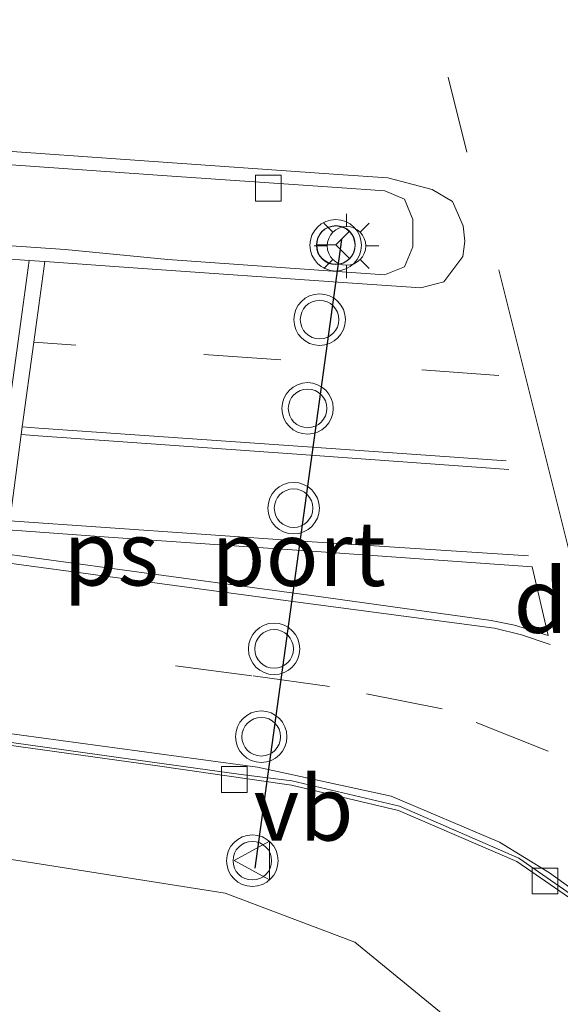
# Model space of a CAD drawing. Units: metres. Extents: x 169994 to 180003, y 447104 to 450001.
# Drawn here: x 173092 to 173113, y 447204 to 447242 of the extents above; entities that cross this region are included whole.
import ezdxf
from ezdxf.enums import TextEntityAlignment as Align

# ---------------------------------------------------------------- set-up
doc = ezdxf.new("R2010")
doc.units = ezdxf.units.M
doc.linetypes.add('VW-3-9_STREEP', pattern=[12, 3, -9])
doc.layers.get('0').update_dxf_attribs({"lineweight": 25})
for name, color, linetype, lineweight in [('B-ME-GW-KRUINLIJN-L-B1', 93, 'Continuous', 18), ('B-ME-IE-GRASLAND-GV-B6', 93, 'Continuous', 18), ('B-ME-IE-MEUBILAIR_WEGMEUBILAIR-LICHTMAST-S-B1', 8, 'Continuous', 18), ('B-ME-VH-VERH_SOORT-BETON-OVERIG-GV-B6', 8, 'IE-TERREINAFSCHEIDING-NATUURLIJK-HOUTWAL', 18), ('B-ME-VH-VERH_SOORT-BITUMEN-GV-B6', 8, 'IE-TERREINAFSCHEIDING-NATUURLIJK-HOUTWAL', 18), ('B-ME-VV-KOLK-S-B1', 8, 'Continuous', 18), ('B-ME-VW-MARKERING-39STREEP-015-L-B1', 255, 'VW-3-9_STREEP', 18), ('B-ME-VW-MARKERING-DRIEHOEK-L-B1', 7, 'VW-HAAIETAND70-R-B', 18), ('B-ME-VW-MARKERING-STREEP-015-L-B1', 7, 'Continuous', 18), ('B-ME-VW-MARKERING-VLAKMARK-GV-B6', 7, 'Continuous', 18), ('B-ME-VW-MEUBILAIR_WEGMEUBILAIR-RONA-S-B1', 8, 'Continuous', 18), ('B-ME-VW-MEUBILAIR_WEGMEUBILAIR-VERKEERSBORD-S-B1', 8, 'Continuous', 18), ('B-ME-VW-MEUBILAIR_WEGMEUBILAIR-VERKEERSLICHT-S-B1', 13, 'Continuous', 18), ('B-ME-VW-PORTAAL-L-B1', 10, 'Continuous', 25)]:
    doc.layers.add(name, color=color, linetype=linetype, lineweight=lineweight)
doc.styles.add('NLCS-ISO', font='NLCS-ISO.TTF')
doc.linetypes.add('IE-TERREINAFSCHEIDING-NATUURLIJK-HOUTWAL', pattern='A,7,-1.5,[67,NLCS.SHX,S=0.75,R=45,X=0,Y=0],-1.5,7,-1.5,[70,NLCS.SHX,S=0.75,R=0,X=0,Y=0],-1.5', length=20)
doc.linetypes.add('VW-HAAIETAND70-R-B', pattern='A,0,-0.5,[153,NLCS.SHX,S=1,R=180,X=-0.375,Y=0],-0.5', length=1)

# ---------------------------------------------------------------- blocks, each defined once
blk = doc.blocks.new('verkeersbord')
for p, q in [((0, 0.75), (-0.75, -0.625)), ((0.75, -0.625), (0, 0.75)), ((-0.75, -0.625), (0.75, -0.625))]:
    blk.add_line(p, q)
blk = doc.blocks.new('verkeerslicht')
for radius in [1, 0.75]:
    blk.add_circle((0, 0), radius)
blk = doc.blocks.new('wegwijzer')
for q in [(0, 0.75), (-0.53, -0.53), (0.53, -0.53)]:
    blk.add_line((0, 0), q)
blk.add_circle((0, 0), 0.75)
blk = doc.blocks.new('kolk')
blk.add_lwpolyline([(-0.5, -0.5), (0.5, -0.5), (0.5, 0.5), (-0.5, 0.5)], close=True)
blk = doc.blocks.new('lantaarnpaal')
for p, q in [((0, 0.75), (0, 1.25)), ((-0.884, 0.884), (-0.53, 0.53)), ((0.53, 0.53), (0.884, 0.884)), ((-0.75, 0), (-1.25, 0)), ((0.75, 0), (1.25, 0)), ((-0.53, -0.53), (-0.884, -0.884)), ((0, -0.75), (0, -1.25)), ((0.53, -0.53), (0.884, -0.884))]:
    blk.add_line(p, q)
blk.add_circle((0, 0), 0.75)

msp = doc.modelspace()

# ---------------------------------------------------------------- linework, layer by layer
at = {"layer": 'B-ME-GW-KRUINLIJN-L-B1'}
msp.add_polyline3d([(173080.1708, 447211.8154, 15.1), (173080.55, 447211.517, 15.039), (173084.411, 447210.469, 15.023), (173086.661, 447210.072, 15.074), (173091.349, 447209.57, 15.137), (173100.161, 447208.19, 15.091), (173105.193, 447206.284, 15.05), (173110.273, 447202.13, 14.7), (173113.396, 447197.028, 14.678), (173114.878, 447190.583, 14.526), (173118.482, 447176.29, 14.069), (173121.509, 447160.027, 13.617), (173124.833, 447141.94, 13.144), (173127.8285, 447126.2975, 12.685)], dxfattribs=at)
at = {"layer": 'B-ME-IE-GRASLAND-GV-B6'}
for points in [[(173110.273, 447202.13, 14.7), (173105.193, 447206.284, 15.05), (173100.161, 447208.19, 15.091), (173091.349, 447209.57, 15.137), (173086.661, 447210.072, 15.074), (173084.411, 447210.469, 15.023), (173080.55, 447211.517, 15.039), (173080.1708, 447211.8154, 15.1), (173080.2683, 447212.3776, 15.103), (173080.3507, 447213.4974, 15.109), (173080.4353, 447214.6692, 15.2429), (173080.1078, 447214.7144, 15.244), (173080.1249, 447214.924, 15.134), (173080.4506, 447214.879, 15.133), (173081.9867, 447214.667, 15.127), (173082.2271, 447214.5798, 15.129), (173083.3196, 447213.6157, 15.074)], [(173083.3196, 447213.6157, 15.074), (173083.9237, 447213.5024, 15.053), (173085.4196, 447214.8267, 15.062), (173086.4325, 447214.6809, 15.184), (173097.3484, 447213.1579, 15.132), (173102.7382, 447212.3835, 15.135), (173106.8922, 447211.4011, 15.172), (173111.4933, 447209.4216, 15.185), (173114.4527, 447207.3727, 15.165), (173115.3409, 447206.3858, 15.113), (173116.4545, 447204.3181, 15.05), (173117.4958, 447200.4455, 14.911)], [(173080.55, 447211.517, 15.039), (173084.411, 447210.469, 15.023), (173086.661, 447210.072, 15.074), (173091.349, 447209.57, 15.137), (173100.161, 447208.19, 15.091), (173105.193, 447206.284, 15.05), (173110.273, 447202.13, 14.7)]]:
    msp.add_polyline3d(points, dxfattribs=at)
at = {"layer": 'B-ME-VH-VERH_SOORT-BETON-OVERIG-GV-B6'}
msp.add_polyline3d([(173089.639, 447236.634, 15.504), (173098.083, 447236.038, 15.629), (173104.508, 447235.597, 15.74), (173106.359, 447235.461, 15.749), (173107.131, 447235.142, 15.76), (173107.445, 447234.351, 15.729), (173107.455, 447233.297, 15.696), (173107.126, 447232.51, 15.644), (173106.351, 447232.204, 15.632), (173097.933, 447232.796, 15.45), (173093.948, 447233.19, 15.361), (173088.43, 447233.561, 15.285)], dxfattribs=at)
at = {"layer": 'B-ME-VH-VERH_SOORT-BITUMEN-GV-B6'}
for points in [[(173088.43, 447233.561, 15.285), (173093.948, 447233.19, 15.361), (173097.933, 447232.796, 15.45), (173106.351, 447232.204, 15.632), (173107.126, 447232.51, 15.644), (173107.455, 447233.297, 15.696), (173107.445, 447234.351, 15.729), (173107.131, 447235.142, 15.76), (173106.359, 447235.461, 15.749), (173104.508, 447235.597, 15.74), (173098.083, 447236.038, 15.629), (173089.639, 447236.634, 15.504)], [(173117.613, 447200.472, 14.924), (173116.567, 447204.344, 15.031), (173115.416, 447206.496, 15.102), (173114.5329, 447207.4955, 15.175), (173111.5644, 447209.5482, 15.201), (173106.9296, 447211.5638, 15.161), (173102.7553, 447212.5543, 15.132), (173100.781, 447212.795, 15.124), (173095.921, 447213.473, 15.128), (173090.639, 447214.212, 15.156), (173088.891, 447214.454, 15.163), (173085.4384, 447214.9343, 15.187), (173085.4196, 447214.8267, 15.062), (173080.936, 447215.396, 15.268), (173080.4922, 447215.4616, 15.268), (173079.819, 447215.561, 15.27), (173073.392, 447216.454, 15.369), (173066.752, 447217.342, 15.461), (173065.263, 447217.5389, 15.549), (173060.7044, 447218.1418, 15.5343), (173058.011, 447218.498, 15.567), (173041.891, 447220.912, 15.754), (173029.766, 447223.247, 15.749)], [(173117.4958, 447200.4455, 14.911), (173116.4545, 447204.3181, 15.05), (173115.3409, 447206.3858, 15.113), (173114.4527, 447207.3727, 15.165), (173111.4933, 447209.4216, 15.185), (173106.8922, 447211.4011, 15.172), (173102.7382, 447212.3835, 15.135), (173097.3484, 447213.1579, 15.132), (173086.4325, 447214.6809, 15.184), (173085.4196, 447214.8267, 15.062), (173085.4384, 447214.9343, 15.187), (173088.891, 447214.454, 15.163), (173090.639, 447214.212, 15.156), (173095.921, 447213.473, 15.128), (173100.781, 447212.795, 15.124), (173102.7553, 447212.5543, 15.132), (173106.9296, 447211.5638, 15.161), (173111.5644, 447209.5482, 15.201), (173114.5329, 447207.4955, 15.175), (173115.416, 447206.496, 15.102), (173116.567, 447204.344, 15.031), (173117.613, 447200.472, 14.924)]]:
    msp.add_polyline3d(points, dxfattribs=at)
at = {"layer": 'B-ME-VW-MARKERING-39STREEP-015-L-B1'}
for points in [[(173106.359, 447249.769, 16.176), (173108.816, 447239.881, 15.916), (173110.589, 447232.859, 15.757)], [(173110.792, 447228.297, 15.65), (173102.32, 447228.902, 15.53), (173094.362, 447229.47, 15.412), (173092.7266, 447229.5871, 15.4041)], [(173112.703, 447213.711, 15.328), (173108.585, 447215.344, 15.34), (173104.214, 447216.215, 15.309), (173101.2, 447216.632, 15.267), (173091.1601, 447217.9579, 15.2949)]]:
    msp.add_polyline3d(points, dxfattribs=at)
at = {"layer": 'B-ME-VW-MARKERING-DRIEHOEK-L-B1'}
msp.add_line((173117.209, 447206.707, 15.141), (173110.784, 447232.393, 15.75), dxfattribs=at)
at = {"layer": 'B-ME-VW-MARKERING-STREEP-015-L-B1'}
for points in [[(173089.234, 447232.995, 15.307), (173092.5431, 447232.7603, 15.3636), (173093.1523, 447232.7171, 15.3707), (173096.763, 447232.461, 15.433), (173104.909, 447231.891, 15.577), (173107.757, 447231.698, 15.632), (173108.6496, 447231.9333, 15.632), (173109.39, 447232.9119, 15.632), (173109.4738, 447233.5076, 15.632), (173109.3979, 447234.1034, 15.696), (173108.994, 447235.0537, 15.729), (173108.2048, 447235.515, 15.749), (173106.4782, 447235.9641, 15.749), (173104.5442, 447236.1062, 15.761), (173098.1185, 447236.5473, 15.65), (173089.6747, 447237.1433, 15.525)], [(173091.184, 447222.691, 15.387), (173091.6299, 447226.0397, 15.4645), (173091.6707, 447226.3433, 15.4651), (173092.1176, 447229.6307, 15.4012), (173092.5431, 447232.7603, 15.3636)], [(173093.1523, 447232.7171, 15.3707), (173092.7266, 447229.5871, 15.4041), (173092.2795, 447226.3001, 15.4655), (173092.2387, 447225.9968, 15.4647), (173091.793, 447222.651, 15.394)], [(173092.2795, 447226.3001, 15.4655), (173092.916, 447226.255, 15.466), (173102.805, 447225.558, 15.523), (173111.074, 447224.98, 15.592)], [(173111.176, 447224.647, 15.584), (173102.76, 447225.249, 15.52), (173092.902, 447225.95, 15.465), (173092.2387, 447225.9968, 15.4647)], [(173112.786, 447217.848, 15.442), (173111.666, 447218.226, 15.44), (173110.616, 447218.487, 15.441), (173102.696, 447219.532, 15.396), (173091.569, 447221.034, 15.344), (173090.959, 447221.133, 15.342), (173082.331, 447222.281, 15.377), (173080.9994, 447222.4643, 15.3852), (173070.648, 447223.889, 15.449)], [(173070.666, 447224.231, 15.452), (173081.0657, 447223.3976, 15.3999), (173082.434, 447223.288, 15.393), (173091.184, 447222.691, 15.387), (173091.793, 447222.651, 15.394), (173102.939, 447221.871, 15.465), (173111.942, 447221.288, 15.524)], [(173135.4992, 447129.8267, 13.0274), (173131.387, 447150.803, 13.661), (173126.654, 447174.952, 14.341), (173123.156, 447192.775, 14.805), (173122.603, 447195.524, 14.892), (173121.189, 447199.222, 14.999), (173119.35, 447202.427, 15.074), (173117.608, 447204.684, 15.092), (173114.751, 447207.542, 15.169), (173112.758, 447208.977, 15.2), (173110.812, 447210.168, 15.225), (173106.604, 447211.961, 15.194), (173101.413, 447213.078, 15.164), (173090.705, 447214.534, 15.177), (173090.097, 447214.625, 15.178), (173081.032, 447215.838, 15.275), (173080.5184, 447215.9082, 15.2819), (173066.79, 447217.784, 15.465), (173065.3015, 447217.9824, 15.4819), (173057.999, 447218.956, 15.565), (173041.971, 447221.319, 15.743), (173029.857, 447223.692, 15.726)]]:
    msp.add_polyline3d(points, dxfattribs=at)
at = {"layer": 'B-ME-VW-MARKERING-VLAKMARK-GV-B6'}
msp.add_polyline3d([(173112.081, 447220.867, 15.498), (173112.702, 447218.202, 15.438), (173111.401, 447218.594, 15.443), (173110.494, 447218.78, 15.443), (173103.601, 447219.741, 15.396), (173095.766, 447220.804, 15.338), (173086.666, 447222.04, 15.347), (173081.0214, 447222.7866, 15.377), (173077.789, 447223.214, 15.394), (173077.802, 447223.351, 15.394), (173079.102, 447223.197, 15.392), (173081.0411, 447223.0602, 15.383), (173086.909, 447222.646, 15.358), (173095.811, 447222.003, 15.365), (173103.893, 447221.451, 15.446), (173112.081, 447220.867, 15.498)], dxfattribs=at)
at = {"layer": 'B-ME-VW-PORTAAL-L-B1'}
msp.add_line((173101.322, 447209.165, 21.776), (173104.696, 447233.58, 21.764), dxfattribs=at)

# ---------------------------------------------------------------- block references
at = {"layer": 'B-ME-IE-MEUBILAIR_WEGMEUBILAIR-LICHTMAST-S-B1', "rotation": 90}
msp.add_blockref('lantaarnpaal', (173104.8722, 447233.3274, 17.431), dxfattribs=at)
at = {"layer": 'B-ME-VV-KOLK-S-B1', "rotation": 90}
for p in [(173101.839, 447235.568, 15.791), (173100.516, 447212.605, 15.224), (173112.583, 447208.665, 15.285)]:
    msp.add_blockref('kolk', p, dxfattribs=at)
at = {"layer": 'B-ME-VW-MEUBILAIR_WEGMEUBILAIR-RONA-S-B1', "rotation": 90}
msp.add_blockref('wegwijzer', (173104.464, 447233.363, 18.739), dxfattribs=at)
at = {"layer": 'B-ME-VW-MEUBILAIR_WEGMEUBILAIR-VERKEERSBORD-S-B1', "rotation": 90}
msp.add_blockref('verkeersbord', (173101.262, 447209.454, 17.144), dxfattribs=at)
at = {"layer": 'B-ME-VW-MEUBILAIR_WEGMEUBILAIR-VERKEERSLICHT-S-B1', "rotation": 90}
for p in [(173104.453, 447233.352, 18.739), (173103.829, 447230.464, 21.086), (173103.361, 447227.016, 21.121), (173102.819, 447223.141, 21.142), (173102.06, 447217.677, 21.129), (173101.561, 447214.267, 21.123), (173101.215, 447209.452, 18.165)]:
    msp.add_blockref('verkeerslicht', p, dxfattribs=at)

# ---------------------------------------------------------------- texts
at = {"layer": 'B-ME-VW-MARKERING-DRIEHOEK-L-B1', "ltscale": 0.2, "style": 'NLCS-ISO'}
msp.add_text('dm', height=2.5, dxfattribs=at).set_placement((173113.9965, 447219.55), align=Align.MIDDLE_CENTER)
at = {"layer": 'B-ME-VW-MARKERING-VLAKMARK-GV-B6', "ltscale": 0.2, "style": 'NLCS-ISO'}
msp.add_text('ps', height=2.5, dxfattribs=at).set_placement((173095.728, 447221.3894), align=Align.MIDDLE_CENTER)
at = {"layer": 'B-ME-VW-MEUBILAIR_WEGMEUBILAIR-VERKEERSBORD-S-B1', "ltscale": 0.2, "style": 'NLCS-ISO'}
msp.add_text('vb', height=2.5, dxfattribs=at).set_placement((173101.262, 447209.454, 17.144), align=Align.BOTTOM_LEFT)
at = {"layer": 'B-ME-VW-PORTAAL-L-B1', "ltscale": 0.2, "style": 'NLCS-ISO'}
msp.add_text('port', height=2.5, dxfattribs=at).set_placement((173103.009, 447221.3725), align=Align.MIDDLE_CENTER)

doc.saveas('drawing.dxf')
